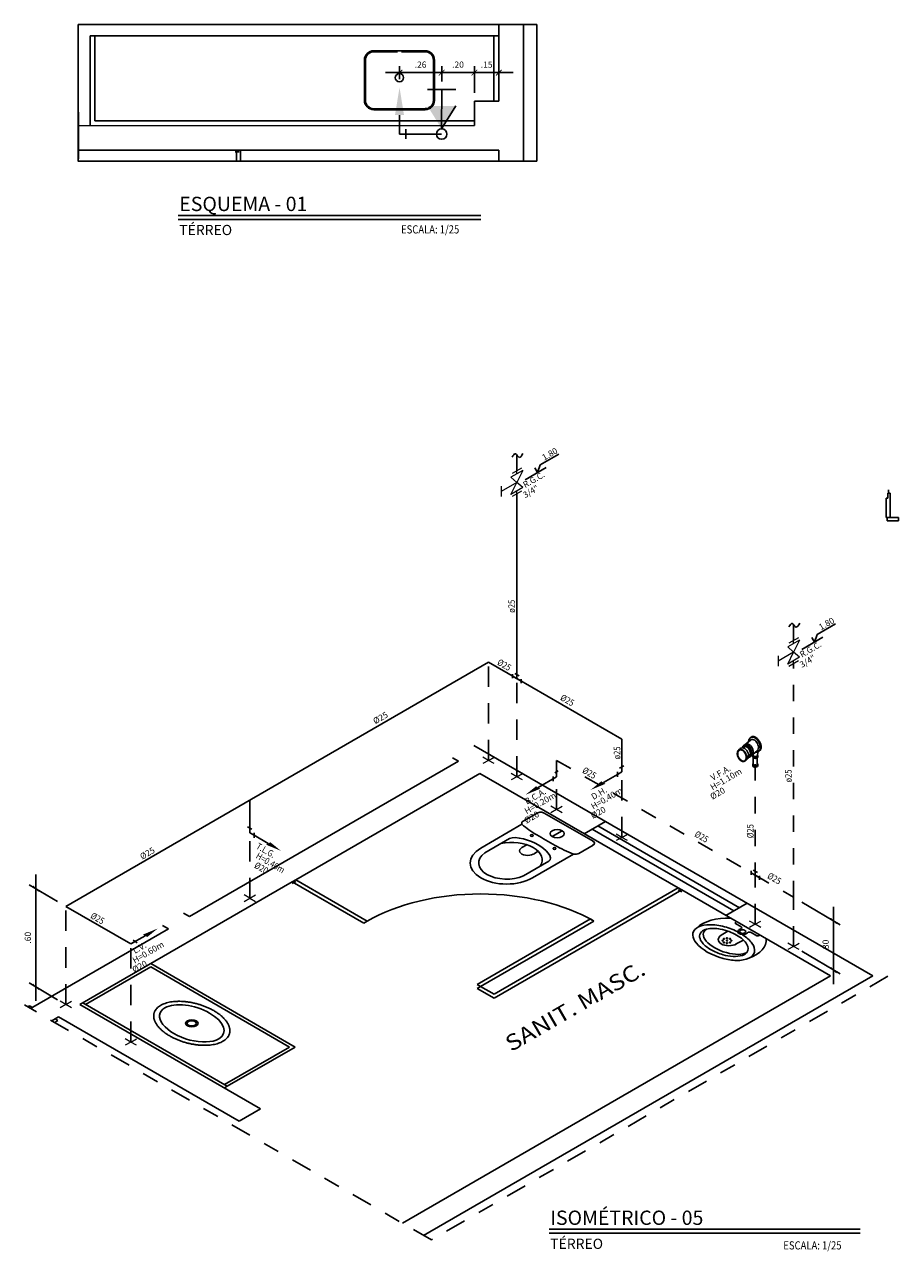
# Model space of a CAD drawing. Extents: x 2588.8 to 2675.2, y 1466.3 to 1511.8.
# Drawn here: x 2651.8 to 2657.2, y 1473.3 to 1480.8 of the extents above; entities that cross this region are included whole.
import ezdxf

# ---------------------------------------------------------------- set-up
doc = ezdxf.new("R2010")
doc.units = 0
for name, pattern in [('CENTER2', [28.575, 19.05, -3.175, 3.175, -3.175]), ('CONTINU', [0]), ('DASHDOT', [25.4, 12.7, -6.35, 0, -6.35]), ('DASHED2', [0.375, 0.25, -0.125]), ('TRACE1', [0.325, 0.25, -0.075])]:
    doc.linetypes.add(name, pattern=pattern)
doc.layers.get('Defpoints').update_dxf_attribs({"color": 8})
for name, color, linetype in [('-AF', 3, 'Continuous'), ('AGUA-FRIA', 2, 'Continuous'), ('BASE', 8, 'Continuous'), ('H-AF-CX', 2, 'Continuous'), ('H-COTA-NIVEL', 7, 'Continuous'), ('H-INFO-METAL', 7, 'Continuous'), ('HI-CTA', 1, 'Continuous'), ('HI-EIXOS', 8, 'CENTER2'), ('HI-TEXT', 2, 'Continuous'), ('HI-TXT', 2, 'Continuous'), ('SIMBOLOS', 5, 'Continuous'), ('Texto', 9, 'Continuous'), ('TUB-CAESB', 170, 'Continuous'), ('TUBULAÇÃO-AF', 2, 'Continuous')]:
    doc.layers.add(name, color=color, linetype=linetype)
doc.styles.add('Arial_3', font='arial.ttf', dxfattribs={"height": 0.073765})
doc.styles.add('ROMANS', font='romans.shx')
doc.styles.add('S8H_TXT30', font='arial.ttf', dxfattribs={"oblique": 30})
doc.dimstyles.new('ISO+30', dxfattribs={"dimtxt": 0.038, "dimasz": 0.035, "dimexe": 0.04, "dimexo": 0.05, "dimgap": 0.025, "dimtad": 1, "dimzin": 4, "dimdsep": 46, "dimtxsty": 'ROMANS', "dimblk1": 'ARCHTICK', "dimblk2": 'ARCHTICK', "dimsah": 1, "dimcen": 0, "dimdle": 0.0866, "dimclrd": 1, "dimclre": 1, "dimclrt": 2, "dimadec": 0, "dimazin": 0, "dimtfac": 1, "dimtix": 1, "dimtmove": 2, "dimatfit": 3, "dimldrblk": 'ARCHTICK', "dimfxl": 1, "dimtzin": 4, "dimarcsym": 0})

# ---------------------------------------------------------------- blocks, each defined once
blk = doc.blocks.new('_ArchTick')
at = {"color": 0, "linetype": 'ByBlock', "const_width": 0.15}
blk.add_lwpolyline([(-0.5, -0.5), (0.5, 0.5)], dxfattribs=at)
blk = doc.blocks.new('*D18')
at = {"color": 1, "lineweight": -2, "transparency": 16777216}
for p, q in [((2654.1185, 1480.4865), (2654.1185, 1480.5673)), ((2654.3762, 1480.4736), (2654.3762, 1480.5673)), ((2654.0319, 1480.5273), (2654.4628, 1480.5273))]:
    blk.add_line(p, q, dxfattribs=at)
at = {"layer": 'Defpoints', "color": 0, "transparency": 16777216}
for p in [(2654.3762, 1480.5273), (2654.1185, 1480.4365), (2654.3762, 1480.4236)]:
    blk.add_point(p, dxfattribs=at)
at = {"color": 1, "lineweight": -2, "transparency": 16777216, "xscale": 0.035, "yscale": 0.035, "zscale": 0.035, "rotation": 180}
blk.add_blockref('_ArchTick', (2654.1185, 1480.5273), dxfattribs=at)
at = {"color": 1, "lineweight": -2, "transparency": 16777216, "xscale": 0.035, "yscale": 0.035, "zscale": 0.035}
blk.add_blockref('_ArchTick', (2654.3762, 1480.5273), dxfattribs=at)
at = {"color": 2, "transparency": 16777216, "insert": (2654.2473, 1480.5713), "char_height": 0.038, "attachment_point": 5, "style": 'ROMANS'}
blk.add_mtext('.26', dxfattribs=at)
blk = doc.blocks.new('*D19')
at = {"color": 1, "lineweight": -2, "transparency": 16777216}
for p, q in [((2654.3762, 1480.4736), (2654.3762, 1480.5673)), ((2654.5761, 1480.4032), (2654.5761, 1480.5673)), ((2654.2896, 1480.5273), (2654.6627, 1480.5273))]:
    blk.add_line(p, q, dxfattribs=at)
at = {"layer": 'Defpoints', "color": 0, "transparency": 16777216}
for p in [(2654.5761, 1480.5273), (2654.3762, 1480.4236), (2654.5761, 1480.3532)]:
    blk.add_point(p, dxfattribs=at)
at = {"color": 1, "lineweight": -2, "transparency": 16777216, "xscale": 0.035, "yscale": 0.035, "zscale": 0.035, "rotation": 180}
blk.add_blockref('_ArchTick', (2654.3762, 1480.5273), dxfattribs=at)
at = {"color": 1, "lineweight": -2, "transparency": 16777216, "xscale": 0.035, "yscale": 0.035, "zscale": 0.035}
blk.add_blockref('_ArchTick', (2654.5761, 1480.5273), dxfattribs=at)
at = {"color": 2, "transparency": 16777216, "insert": (2654.4761, 1480.5713), "char_height": 0.038, "attachment_point": 5, "style": 'ROMANS'}
blk.add_mtext('.20', dxfattribs=at)
blk = doc.blocks.new('*D20')
at = {"color": 1, "lineweight": -2, "transparency": 16777216}
for p, q in [((2654.5761, 1480.4032), (2654.5761, 1480.5673)), ((2654.7261, 1480.4033), (2654.7261, 1480.5673)), ((2654.4895, 1480.5273), (2654.8127, 1480.5273))]:
    blk.add_line(p, q, dxfattribs=at)
at = {"layer": 'Defpoints', "color": 0, "transparency": 16777216}
for p in [(2654.7261, 1480.5273), (2654.5761, 1480.3532), (2654.7261, 1480.3533)]:
    blk.add_point(p, dxfattribs=at)
at = {"color": 1, "lineweight": -2, "transparency": 16777216, "xscale": 0.035, "yscale": 0.035, "zscale": 0.035, "rotation": 180}
blk.add_blockref('_ArchTick', (2654.5761, 1480.5273), dxfattribs=at)
at = {"color": 1, "lineweight": -2, "transparency": 16777216, "xscale": 0.035, "yscale": 0.035, "zscale": 0.035}
blk.add_blockref('_ArchTick', (2654.7261, 1480.5273), dxfattribs=at)
at = {"color": 2, "transparency": 16777216, "insert": (2654.6511, 1480.5713), "char_height": 0.038, "attachment_point": 5, "style": 'ROMANS'}
blk.add_mtext('.15', dxfattribs=at)
blk = doc.blocks.new('A$C386E653F')
at = {"layer": 'HI-EIXOS', "color": 8, "lineweight": 0}
for points in [[(0.0346, 0.0195), (0, 0.0396)], [(0.0346, 0.0195), (0, 0)], [(0.0692, 0), (0.0346, 0.0195), (0.0692, 0.0396)]]:
    blk.add_lwpolyline(points, dxfattribs=at)
blk = doc.blocks.new('I-CJRGBAPS3')
at = {"lineweight": 0}
for p, q in [((0.029, 0.0878), (-0.029, 0.0543)), ((0, 0), (-0.0953, -0.055)), ((0.0364, 0.0735), (-0.0364, 0.0315)), ((-0.0364, 0.0315), (0, 0)), ((-0.0364, -0.0735), (0, 0)), ((0.0364, 0.0735), (0, 0)), ((0, 0.0525), (0, 0.071)), ((0.0364, -0.0315), (0, 0)), ((-0.0953, -0.0235), (-0.0953, -0.0865)), ((0.0364, -0.0315), (-0.0364, -0.0735)), ((0.029, -0.0538), (-0.029, -0.0873)), ((0, -0.0705), (0, -0.0525))]:
    blk.add_line(p, q, dxfattribs=at)
blk = doc.blocks.new('s8h_txt30_nivel')
for p, q in [((2.48, 2.43, 0.35), (5.5, 4.18, 0.35)), ((2.05, 1.18), (2.48, 2.43, 0.35)), ((0, 0), (3.43, 1.98)), ((2.05, 1.18), (1.61, 1.93, 1.06))]:
    blk.add_line(p, q)
at = {"style": 'S8H_TXT30', "oblique": 30}
blk.add_attdef('TEXTO_30', (3.13, 3.09, 540.09), '', height=1, rotation=30, dxfattribs=at)
blk = doc.blocks.new('s8h_I3')
at = {"style": 'S8H_TXT30', "oblique": 30}
for tag, p in [('NOME_30', (0.02, -1.37, 16.2)), ('TEXTO_30', (0.02, -3.03, 16.2))]:
    blk.add_attdef(tag, p, '', height=1, rotation=30, dxfattribs=at)
blk = doc.blocks.new('A$C2CB23D3C')
at = {"layer": '-AF'}
for p, q in [((0.0309, 0.0397), (0.0197, 0.0493)), ((0.0741, -0.0109), (0.03, 0.0267)), ((0.0579, -0.0056), (0.0481, 0.0027)), ((0.0592, 0.0019), (0.0698, -0.0072)), ((-0.0204, -0.043), (-0.0339, -0.0315)), ((-0.0121, -0.0691), (-0.0172, -0.0451)), ((-0.015, -0.0746), (-0.015, -0.0671)), ((0.0345, -0.0773), (-0.0108, -0.0387)), ((0.0221, -0.0537), (0.0123, -0.0453)), ((0.0125, -0.0668), (0.0136, -0.0595)), ((0.0238, -0.042), (0.014, -0.0337)), ((0.015, -0.0671), (0.015, -0.0761)), ((0.0274, -0.032), (0.0177, -0.0237)), ((0.0325, -0.0232), (0.0227, -0.0149)), ((0.0389, -0.0156), (0.0291, -0.0072)), ((0.0409, -0.0735), (0.0339, -0.0676)), ((0.0469, -0.0093), (0.0372, -0.001)), ((0.0739, -0.021), (0.0662, -0.0145)), ((0.1031, -0.0355), (0.09, -0.0244)), ((-0.015, -0.129), (-0.015, -0.1215)), ((-0.0125, -0.0805), (-0.0125, -0.1215)), ((0.0125, -0.0809), (0.0125, -0.1212)), ((0.015, -0.1215), (0.015, -0.1305)), ((0.0606, -0.0996), (0.0483, -0.0891))]:
    blk.add_line(p, q, dxfattribs=at)
for centre in [(0, -0.0671), (0, -0.1215)]:
    blk.add_ellipse(centre, major_axis=(0.0125, 0), ratio=0.615073, start_param=3.141593, end_param=6.327072, dxfattribs=at)
for points, knots in [([(0.0197, 0.0493), (0.0118, 0.0499), (0.0036, 0.0472), (-0.0255, 0.0279), (-0.0409, -0.007), (-0.0339, -0.0315)], [6.50157, 6.50157, 6.50157, 6.50157, 7.054078, 7.054078, 8.793779, 8.793779, 8.793779, 8.793779]), ([(0.0408, 0.0175), (0.0406, 0.0213), (0.0399, 0.0249), (0.0364, 0.0347), (0.0325, 0.0396), (0.0267, 0.0423), (0.0177, 0.0465), (0.0067, 0.0439), (-0.0212, 0.0233), (-0.0344, -0.0078), (-0.0261, -0.0428), (-0.0134, -0.05), (0, -0.0479)], [5.465817, 5.465817, 5.465817, 5.465817, 5.737854, 5.737854, 6.283185, 6.283185, 6.283185, 7.114763, 7.114763, 8.750188, 8.750188, 9.877115, 9.877115, 9.877115, 9.877115]), ([(0.0317, 0.0253), (0.0302, 0.0267), (0.0286, 0.0279), (0.0266, 0.0288), (0.0193, 0.0322), (0.0106, 0.0303), (-0.0145, 0.0137), (-0.0263, -0.0174), (-0.0137, -0.0361), (-0.0123, -0.0375), (-0.0108, -0.0387)], [6.081264, 6.081264, 6.081264, 6.081264, 6.283185, 6.283185, 6.283185, 7.054078, 7.054078, 9.049777, 9.049777, 9.246584, 9.246584, 9.246584, 9.246584]), ([(0.0644, -0.0026), (0.0629, -0.0008), (0.0612, 0.0007), (0.0592, 0.0019), (0.051, 0.0044), (0.0423, 0.0025), (0.0172, -0.0141), (0.0054, -0.0452), (0.0189, -0.0652), (0.0216, -0.0675), (0.0247, -0.069)], [6.054183, 6.054183, 6.054183, 6.054183, 6.283185, 6.283185, 6.283185, 7.054078, 7.054078, 9.049777, 9.049777, 9.400511, 9.400511, 9.400511, 9.400511]), ([(-0.0135, -0.0625), (-0.0143, -0.0636), (-0.0148, -0.0647), (-0.0162, -0.0741), (-0.0031, -0.0791), (0.0109, -0.0751), (0.015, -0.0716), (0.015, -0.0671), (0.015, -0.0653), (0.0144, -0.0636), (0.0132, -0.0622)], [2.716326, 2.716326, 2.716326, 2.716326, 3.04465, 3.04465, 5.15176, 5.15176, 6.283185, 6.283185, 6.283185, 6.742437, 6.742437, 6.742437, 6.742437]), ([(-0.015, -0.0746), (-0.0155, -0.0824), (-0.0028, -0.0871), (0.011, -0.0831), (0.0151, -0.0796), (0.0151, -0.0751), (0.0151, -0.0748), (0.0151, -0.0745), (0.015, -0.0742)], [3.099966, 3.099966, 3.099966, 3.099966, 5.15176, 5.15176, 6.283185, 6.283185, 6.283185, 6.365521, 6.365521, 6.365521, 6.365521]), ([(-0.015, -0.0671), (-0.015, -0.0746), (-0.0027, -0.079), (0.0109, -0.0751), (0.015, -0.0716), (0.015, -0.0671), (0.015, -0.0671), (0.015, -0.0671), (0.015, -0.0671)], [3.144278, 3.144278, 3.144278, 3.144278, 5.15176, 5.15176, 6.283185, 6.283185, 6.283185, 6.283185, 6.283185, 6.283185, 6.283185]), ([(0.0791, -0.0206), (0.0774, -0.0146), (0.0741, -0.0095), (0.0689, -0.0064), (0.0607, -0.0039), (0.0521, -0.0058), (0.027, -0.0225), (0.0151, -0.0535), (0.0302, -0.0759), (0.036, -0.0789), (0.0422, -0.0794)], [5.698368, 5.698368, 5.698368, 5.698368, 6.283185, 6.283185, 6.283185, 7.054078, 7.054078, 9.049777, 9.049777, 9.673242, 9.673242, 9.673242, 9.673242]), ([(0.0678, -0.0158), (0.0669, -0.0148), (0.0659, -0.0141), (0.0649, -0.0142), (0.0596, -0.0117), (0.0522, -0.0137), (0.0347, -0.0293), (0.0269, -0.0497), (0.0317, -0.0652), (0.0338, -0.068), (0.0364, -0.0697)], [6.090017, 6.090017, 6.090017, 6.090017, 6.283185, 6.283185, 6.283185, 7.221894, 7.221894, 8.807029, 8.807029, 9.314909, 9.314909, 9.314909, 9.314909]), ([(0.0916, -0.0258), (0.0902, -0.0244), (0.0885, -0.0233), (0.0866, -0.0223), (0.0792, -0.0189), (0.0706, -0.0208), (0.0455, -0.0374), (0.0336, -0.0685), (0.0463, -0.0872), (0.0477, -0.0886), (0.0492, -0.0898)], [6.081264, 6.081264, 6.081264, 6.081264, 6.283185, 6.283185, 6.283185, 7.054078, 7.054078, 9.049777, 9.049777, 9.246584, 9.246584, 9.246584, 9.246584]), ([(0.098, -0.0321), (0.0907, -0.0286), (0.082, -0.0305), (0.0569, -0.0471), (0.0451, -0.0782), (0.0631, -0.1048), (0.0766, -0.1069), (0.0972, -0.0939), (0.1054, -0.0815), (0.1124, -0.0538), (0.1101, -0.0378), (0.098, -0.0321)], [0, 0, 0, 0, 0.770893, 0.770893, 2.766592, 2.766592, 3.891639, 3.891639, 5.016685, 5.016685, 6.283185, 6.283185, 6.283185, 6.283185]), ([(0.0969, -0.0343), (0.0907, -0.0314), (0.0832, -0.0329), (0.0633, -0.0457), (0.0534, -0.0662), (0.0556, -0.0947), (0.0658, -0.1044), (0.0881, -0.0996), (0.0984, -0.0883), (0.1105, -0.0593), (0.1092, -0.0401), (0.0969, -0.0343)], [0, 0, 0, 0, 0.757818, 0.757818, 2.341913, 2.341913, 3.565846, 3.565846, 4.789779, 4.789779, 6.283185, 6.283185, 6.283185, 6.283185]), ([(-0.0125, -0.1169), (-0.0143, -0.1179), (-0.0148, -0.1191), (-0.0162, -0.1285), (-0.0031, -0.1335), (0.0109, -0.1295), (0.015, -0.1259), (0.015, -0.1215), (0.015, -0.1197), (0.0144, -0.118), (0.0125, -0.1166)], [2.716326, 2.716326, 2.716326, 2.716326, 3.04465, 3.04465, 5.15176, 5.15176, 6.283185, 6.283185, 6.283185, 6.742437, 6.742437, 6.742437, 6.742437]), ([(-0.015, -0.129), (-0.0155, -0.1368), (-0.0028, -0.1415), (0.011, -0.1375), (0.0151, -0.134), (0.0151, -0.1295), (0.0151, -0.1292), (0.0151, -0.1289), (0.015, -0.1286)], [3.099966, 3.099966, 3.099966, 3.099966, 5.15176, 5.15176, 6.283185, 6.283185, 6.283185, 6.365521, 6.365521, 6.365521, 6.365521]), ([(-0.015, -0.1215), (-0.015, -0.129), (-0.0027, -0.1334), (0.0109, -0.1295), (0.015, -0.1259), (0.015, -0.1215), (0.015, -0.1215), (0.015, -0.1215), (0.015, -0.1215)], [3.144278, 3.144278, 3.144278, 3.144278, 5.15176, 5.15176, 6.283185, 6.283185, 6.283185, 6.283185, 6.283185, 6.283185, 6.283185])]:
    blk.add_open_spline(points, degree=3, knots=knots, dxfattribs=at)
blk = doc.blocks.new('H-U-AF-TB_CIMR1141')
at = {"layer": 'SIMBOLOS'}
for p, q in [((-0.0361, 0.0137), (-0.0239, -0.0137)), ((-0.03, 0), (0, 0)), ((0.0122, -0.0274), (0, 0)), ((0.0272, -0.0274), (-0.0028, -0.0274))]:
    blk.add_line(p, q, dxfattribs=at)
blk = doc.blocks.new('H-U-AF-TB_CIMR1200')
at = {"layer": 'SIMBOLOS'}
for p, q in [((-0.0375, 0.013), (-0.0225, -0.013)), ((-0.03, 0), (0, 0)), ((0.015, -0.026), (0, 0)), ((0.03, -0.026), (0, -0.026))]:
    blk.add_line(p, q, dxfattribs=at)
blk = doc.blocks.new('H-U-AF-TB_TI1141')
at = {"layer": 'SIMBOLOS'}
for p, q in [((-0.0361, 0.0137), (-0.0239, -0.0137)), ((-0.03, 0), (0.03, 0)), ((0, 0), (0.0122, -0.0274)), ((0.0239, 0.0137), (0.0361, -0.0137)), ((0.0272, -0.0274), (-0.0028, -0.0274))]:
    blk.add_line(p, q, dxfattribs=at)
blk = doc.blocks.new('*D84')
at = {"layer": 'Defpoints', "color": 0, "transparency": 16777216}
for p in [(2652.0776, 1475.4295), (2651.8942, 1474.9378), (2652.0776, 1474.8295)]:
    blk.add_point(p, dxfattribs=at)
at = {"layer": 'HI-CTA', "color": 1, "lineweight": -2, "transparency": 16777216}
for p, q in [((2651.8942, 1475.6244), (2651.8942, 1474.8512)), ((2652.0276, 1475.459), (2651.8542, 1475.5614)), ((2652.0276, 1474.859), (2651.8542, 1474.9614))]:
    blk.add_line(p, q, dxfattribs=at)
at = {"layer": 'HI-CTA', "color": 1, "lineweight": -2, "transparency": 16777216, "xscale": 0.035, "yscale": 0.035, "zscale": 0.035}
for p, rotation in [((2651.8942, 1475.5378), 90), ((2651.8942, 1474.9378), 270)]:
    blk.add_blockref('_ArchTick', p, dxfattribs=dict(at, rotation=rotation))
at = {"layer": 'HI-CTA', "color": 2, "transparency": 16777216, "insert": (2651.8502, 1475.2378), "char_height": 0.038, "attachment_point": 5, "rotation": 90, "style": 'ROMANS'}
blk.add_mtext('.60', dxfattribs=at)
blk = doc.blocks.new('*D85')
at = {"layer": 'Defpoints', "color": 0, "transparency": 16777216}
for p in [(2656.5285, 1475.4848, 0.0031), (2656.5285, 1475.1843), (2656.7733, 1475.0397)]:
    blk.add_point(p, dxfattribs=at)
at = {"layer": 'HI-CTA', "color": 1, "lineweight": -2, "transparency": 16777216}
for p, q in [((2656.5785, 1475.4553), (2656.8133, 1475.3166)), ((2656.7733, 1475.4268), (2656.7733, 1474.9531)), ((2656.5785, 1475.1548), (2656.8133, 1475.0161))]:
    blk.add_line(p, q, dxfattribs=at)
at = {"layer": 'HI-CTA', "color": 1, "lineweight": -2, "transparency": 16777216, "xscale": 0.035, "yscale": 0.035, "zscale": 0.035}
for p, rotation in [((2656.7733, 1475.3402), 90), ((2656.7733, 1475.0397), 270)]:
    blk.add_blockref('_ArchTick', p, dxfattribs=dict(at, rotation=rotation))
at = {"layer": 'HI-CTA', "color": 2, "transparency": 16777216, "insert": (2656.7293, 1475.19), "char_height": 0.038, "attachment_point": 5, "rotation": 90, "style": 'ROMANS'}
blk.add_mtext('.30', dxfattribs=at)

msp = doc.modelspace()

# ---------------------------------------------------------------- linework, layer by layer
at = {"linetype": 'DASHDOT', "ltscale": 0.01}
for p, q in [((2657.1049, 1475.0019), (2654.3131, 1473.3901)), ((2654.3131, 1473.3901), (2651.8252, 1474.8265))]:
    msp.add_line(p, q, dxfattribs=at)
msp.add_lwpolyline([(2652.1528, 1480.8213), (2654.9575, 1480.8213), (2654.9575, 1479.9869), (2652.1528, 1479.9869)], close=True)
at = {"layer": 'AGUA-FRIA', "linetype": 'CONTINU', "ltscale": 0.03}
for p, q in [((2652.1561, 1480.285), (2652.1561, 1479.9997)), ((2654.1181, 1480.1516), (2654.3761, 1480.1516)), ((2652.1528, 1479.9997), (2652.1561, 1479.9997))]:
    msp.add_line(p, q, dxfattribs=at)
at = {"layer": 'AGUA-FRIA'}
msp.add_circle((2654.3761, 1480.1516), 0.032, dxfattribs=at)
at = {"layer": 'BASE', "color": 8}
for p, q in [((2654.7259, 1480.8213), (2654.7261, 1480.3533)), ((2654.8762, 1479.9869), (2654.8759, 1480.8213)), ((2652.2259, 1480.7522), (2652.2559, 1480.7523)), ((2652.2261, 1480.2022), (2652.2259, 1480.7522)), ((2654.6959, 1480.7533), (2652.2559, 1480.7523)), ((2652.2561, 1480.2323), (2652.2559, 1480.7523)), ((2654.6959, 1480.7533), (2654.7259, 1480.7533)), ((2654.6961, 1480.3533), (2654.6959, 1480.7533)), ((2654.2751, 1480.6609), (2653.9609, 1480.6608)), ((2654.1053, 1480.6545), (2653.9609, 1480.6545)), ((2654.2751, 1480.6546), (2654.1307, 1480.6545)), ((2653.9038, 1480.6036), (2653.9039, 1480.3576)), ((2653.9102, 1480.6036), (2653.9103, 1480.3576)), ((2654.3261, 1480.3578), (2654.326, 1480.6038)), ((2654.3324, 1480.3578), (2654.3323, 1480.6038)), ((2654.7261, 1480.3533), (2654.5761, 1480.3532)), ((2654.5761, 1480.3532), (2654.5761, 1480.2032)), ((2653.9611, 1480.3069), (2654.2753, 1480.307)), ((2653.9611, 1480.3005), (2654.2753, 1480.3006)), ((2654.5761, 1480.2032), (2652.1528, 1480.2022)), ((2652.2561, 1480.2323), (2654.5761, 1480.2332)), ((2652.1528, 1480.0522), (2653.1212, 1480.0526)), ((2653.1134, 1480.0423), (2653.1384, 1480.0423)), ((2653.1212, 1480.0526), (2653.1462, 1480.0526)), ((2653.1212, 1480.0526), (2653.1212, 1479.9869)), ((2653.1462, 1480.0526), (2654.7262, 1480.0533)), ((2653.1462, 1479.9869), (2653.1462, 1480.0526)), ((2654.7262, 1480.0533), (2654.7262, 1479.9869)), ((2657.1046, 1477.9264), (2657.1045, 1477.9564)), ((2657.1045, 1477.9564), (2657.1195, 1477.9564)), ((2657.1095, 1477.9564), (2657.1095, 1477.9764)), ((2657.1195, 1477.9564), (2657.1196, 1477.8064)), ((2657.1195, 1477.9564), (2657.1196, 1477.8064)), ((2657.0946, 1477.9264), (2657.1046, 1477.9264)), ((2657.0946, 1477.8064), (2657.0946, 1477.9264)), ((2657.1196, 1477.8064), (2657.0946, 1477.8064)), ((2657.0996, 1477.7864), (2657.0996, 1477.8064)), ((2657.0996, 1477.8064), (2657.1696, 1477.8064)), ((2657.1696, 1477.7864), (2657.0996, 1477.7864)), ((2657.1696, 1477.8064), (2657.1696, 1477.7864)), ((2657.0135, 1475.0054), (2654.5733, 1476.4131)), ((2654.4793, 1476.3173), (2652.8345, 1475.3669)), ((2654.4433, 1476.3381), (2654.4793, 1476.3173)), ((2653.4839, 1475.5921), (2654.6093, 1476.2423)), ((2654.6093, 1476.2423), (2655.8223, 1475.5426)), ((2654.9602, 1475.9999), (2654.8743, 1475.9503)), ((2655.3016, 1475.828), (2655.0035, 1475.9999)), ((2654.8673, 1475.9316), (2654.6151, 1475.7858)), ((2655.3781, 1475.9488), (2655.2483, 1475.8737)), ((2655.3305, 1475.9212), (2656.1969, 1475.4215)), ((2654.6397, 1475.7562), (2654.7915, 1475.8439)), ((2655.1132, 1475.8921), (2655.0519, 1475.8567)), ((2655.2959, 1475.9012), (2656.1623, 1475.4014)), ((2654.8673, 1475.7892), (2654.8971, 1475.8064)), ((2654.9665, 1475.7664), (2654.9367, 1475.7492)), ((2655.2157, 1475.7533), (2655.3016, 1475.803)), ((2655.0312, 1475.7056), (2654.8769, 1475.6165)), ((2654.9311, 1475.6036), (2655.1833, 1475.7493)), ((2652.1637, 1474.8292), (2653.4623, 1475.5795)), ((2653.4621, 1475.569), (2653.4838, 1475.5815)), ((2653.4623, 1475.5795), (2653.4839, 1475.5921)), ((2653.4623, 1475.5795), (2653.8998, 1475.3272)), ((2653.9214, 1475.3397), (2653.4839, 1475.5921)), ((2655.8223, 1475.5426), (2654.6969, 1474.8923)), ((2655.8223, 1475.5426), (2655.8439, 1475.5301)), ((2654.6969, 1474.8673), (2655.8439, 1475.5301)), ((2655.8221, 1475.5315), (2655.8438, 1475.519)), ((2655.8439, 1475.5301), (2656.7537, 1475.0053)), ((2652.8345, 1475.3669), (2652.7978, 1475.3881)), ((2656.2445, 1475.449), (2656.1147, 1475.3739)), ((2652.6679, 1475.3131), (2652.7047, 1475.2919)), ((2653.8998, 1475.3272), (2653.9214, 1475.3397)), ((2654.5929, 1474.9523), (2655.2855, 1475.3525)), ((2655.3071, 1475.34), (2654.6146, 1474.9398)), ((2655.2855, 1475.3525), (2655.3071, 1475.34)), ((2656.1713, 1475.3298), (2656.1783, 1475.3373)), ((2656.2068, 1475.3054), (2656.1727, 1475.325)), ((2652.7047, 1475.2919), (2651.8622, 1474.8051)), ((2656.1257, 1475.2783), (2656.0863, 1475.253)), ((2656.2689, 1475.2696), (2656.3029, 1475.2499)), ((2656.3113, 1475.2491), (2656.3242, 1475.2531)), ((2656.222, 1475.2228), (2656.1781, 1475.2)), ((2652.1984, 1474.8292), (2652.5966, 1475.0593)), ((2653.4803, 1474.5696), (2652.5966, 1475.0793)), ((2652.5966, 1475.0593), (2653.4457, 1474.5695)), ((2656.7537, 1475.0053), (2654.1356, 1473.4926)), ((2654.2655, 1473.4176), (2657.0135, 1475.0054)), ((2654.6146, 1474.9398), (2654.5929, 1474.9523)), ((2654.6146, 1474.9398), (2654.5929, 1474.9273)), ((2654.6969, 1474.8923), (2654.6146, 1474.9398)), ((2654.5929, 1474.9273), (2654.6969, 1474.8673)), ((2651.8563, 1474.8217), (2651.8449, 1474.8151)), ((2651.8736, 1474.8117), (2651.8563, 1474.8217)), ((2651.8622, 1474.8051), (2651.8736, 1474.8117)), ((2653.2684, 1474.192), (2652.1637, 1474.8292)), ((2653.0648, 1474.3295), (2652.181, 1474.8392)), ((2652.181, 1474.8392), (2653.0648, 1474.3295)), ((2651.9922, 1474.7301), (2652.0339, 1474.7542)), ((2652.0122, 1474.7417), (2651.9922, 1474.7301)), ((2652.0095, 1474.7201), (2652.0296, 1474.7317)), ((2652.0296, 1474.7317), (2652.0122, 1474.7417)), ((2652.0339, 1474.7542), (2653.1385, 1474.117)), ((2653.4457, 1474.5695), (2653.0474, 1474.3394)), ((2653.0648, 1474.3295), (2653.4803, 1474.5696)), ((2653.0475, 1474.3194), (2653.0648, 1474.3295)), ((2653.1385, 1474.117), (2653.2684, 1474.192))]:
    msp.add_line(p, q, dxfattribs=at)
for centre, radius, start, end in [((2653.961, 1480.6037), 0.0571, 90.02387, 180.02387), ((2653.961, 1480.6037), 0.0508, 90.02387, 180.02387), ((2654.2752, 1480.6038), 0.0571, 0.02387, 90.02387), ((2654.2752, 1480.6038), 0.0508, 0.02387, 90.02387), ((2654.1181, 1480.4965), 0.0254, 0.02387, 180.02387), ((2654.1181, 1480.4965), 0.0254, 180.02387, 0.02387), ((2653.9611, 1480.3577), 0.0571, 180.02387, 270.02387), ((2653.9611, 1480.3577), 0.0508, 180.02387, 270.02387), ((2654.2753, 1480.3578), 0.0508, 270.02387, 0.02387), ((2654.2753, 1480.3578), 0.0571, 270.02387, 0.02387)]:
    msp.add_arc(centre, radius, start, end, dxfattribs=at)
for centre, major_axis, ratio, start_param, end_param in [((2654.9819, 1475.9874), (-0.0306, 0), 0.577332, 3.927407, 5.498204), ((2654.896, 1475.9378), (0.0306, 0), 0.577332, 2.356611, 3.500856), ((2655.5793, 1476.2112), (0.862, 0), 0.577332, 3.739218, 3.908039), ((2654.9274, 1475.863), (-0.00965, 0), 0.577332, 3.141593, 9.424778), ((2657.8876, 1477.4943), (-4.0664, 0), 0.577332, 0.766446, 0.805183), ((2655.0825, 1475.8744), (-0.0434, 0), 0.577332, 3.141593, 9.424778), ((2654.7731, 1475.6947), (0.2233, 0), 0.577332, 2.356611, 3.927407), ((2654.8051, 1475.7134), (0.1852, 0), 0.577332, -0.368629, 1.940259), ((2654.902, 1475.7692), (-0.049, 0), 0.577332, -0.784982, 2.356611), ((2655.066, 1475.783), (-0.00965, 0), 0.577332, 3.141593, 9.424778), ((2655.6671, 1476.1606), (0.862, 0), 0.577332, 3.946776, 4.115597), ((2655.2799, 1475.8155), (-0.0306, 0), 0.577332, 2.356611, 3.927407), ((2654.7731, 1475.6947), (0.1707, 0), 0.577332, 2.468295, 3.927407), ((2655.194, 1475.7658), (-0.0306, 0), 0.577332, 1.212366, 2.356611), ((2654.7731, 1475.6947), (0.1707, 0), 0.577332, 3.927407, 5.365962), ((2654.6146, 1474.9398), (-0.9798, 0), 0.577332, 3.927407, 5.498204), ((2654.7731, 1475.6947), (0.2233, 0), 0.577332, 3.927407, 5.498204), ((2656.1253, 1475.229), (-0.2245, 0), 0.577332, 4.637955, 5.730628), ((2656.0087, 1475.2607), (0.0976, 0), 0.577332, 1.679001, 2.440809), ((2656.018, 1475.2117), (0.1829, 0), 0.577332, 1.149265, 1.679001), ((2656.178, 1475.328), (-0.00738, 0), 0.577332, -0.435916, 0.785815), ((2656.0217, 1475.2582), (0.1103, 0), 0.577332, 2.486815, 3.203792), ((2656.1241, 1475.2592), (-0.2127, 0), 0.577332, 0.040245, 0.449281), ((2656.0511, 1475.2474), (0.0979, 0), 0.577332, 2.647573, 3.252473), ((2656.1294, 1475.2512), (-0.1765, 0), 0.577332, 0.098686, 0.456867), ((2656.0288, 1475.2514), (0.0751, 0), 0.577332, 2.017703, 2.587883), ((2656.1198, 1475.2193), (-0.1421, 0.0504), 0.464907, -0.377228, 2.764371), ((2656.038, 1475.2257), (-0.1197, 0), 0.577332, 4.35744, 5.068171), ((2656.1322, 1475.2265), (-0.0649, 0), 0.577332, -0.784982, 0.785815), ((2655.9968, 1475.151), (0.2554, 0), 0.577332, 0.77227, 1.240657), ((2655.9679, 1475.1353), (-0.3243, 0), 0.577332, 3.986154, 4.317083), ((2656.0017, 1475.1482), (-0.2554, 0), 0.577332, 3.472565, 3.940952), ((2656.1846, 1475.2788), (-0.00634, 0), 0.577332, 1.358329, 1.923723), ((2656.2174, 1475.2757), (-0.0309, 0), 0.577332, -1.149431, 2.721061), ((2656.2164, 1475.2751), (-0.019, 0), 0.577332, 3.141593, 9.424778), ((2656.1948, 1475.2992), (-0.0161, 0), 0.577332, 2.24211, 3.867376), ((2656.2229, 1475.2567), (0.00634, 0), 0.577332, 2.789499, 3.354893), ((2655.9744, 1475.1315), (0.3243, 0), 0.577332, 0.396139, 0.727068), ((2656.2582, 1475.2626), (-0.0161, 0), 0.577332, 3.987439, 5.612705), ((2656.3082, 1475.2529), (-0.00738, 0), 0.577332, 0.785815, 2.007545), ((2656.2491, 1475.294), (0.3515, 0), 0.577332, 3.590873, 4.263941), ((2656.2174, 1475.2761), (-0.2746, 0), 0.577332, 0.456867, 0.787896), ((2656.2182, 1475.2757), (0.2746, 0), 0.577332, 3.925326, 4.256355), ((2656.1322, 1475.2265), (0.0649, 0), 0.577332, 3.927407, 5.498204), ((2656.0943, 1475.2199), (-0.00398, 0), 0.577332, 3.141593, 9.424778), ((2656.1021, 1475.209), (-0.00398, 0), 0.577332, 3.141593, 9.424778), ((2656.1209, 1475.2199), (-0.00398, 0), 0.577332, 3.141593, 9.424778), ((2656.1209, 1475.2045), (-0.00398, 0), 0.577332, 3.141593, 9.424778), ((2656.1398, 1475.2308), (-0.00398, 0), 0.577332, 3.141593, 9.424778), ((2656.1398, 1475.209), (-0.00398, 0), 0.577332, 3.141593, 9.424778), ((2656.1476, 1475.2199), (-0.00398, 0), 0.577332, 3.141593, 9.424778), ((2656.1311, 1475.172), (-0.1197, 0), 0.577332, 2.786644, 3.497374), ((2656.1364, 1475.2225), (-0.2247, 0), 0.577332, 2.125652, 3.216244), ((2656.1068, 1475.1605), (0.1829, 0), 0.577332, -0.107372, 0.422364), ((2656.189, 1475.2218), (0.2127, 0), 0.577332, 4.263941, 4.672977), ((2656.175, 1475.2248), (-0.1765, 0), 0.577332, 1.114762, 1.472944), ((2656.1685, 1475.1796), (0.0979, 0), 0.577332, 4.602342, 5.207242), ((2656.1873, 1475.1626), (-0.1103, 0), 0.577332, 1.50943, 2.228251), ((2656.1755, 1475.1667), (-0.0751, 0), 0.577332, 2.125339, 2.695528), ((2656.1916, 1475.1552), (0.0976, 0), 0.577332, -0.86918, -0.107372), ((2652.848, 1474.7144), (-0.1951, 0.0598), 0.496942, -0.433232, 2.708361), ((2652.848, 1474.7144), (-0.1951, 0.0598), 0.496942, 2.708361, 5.849953), ((2652.848, 1474.7144), (-0.038, 0), 0.577332, 3.141593, 9.424778), ((2652.848, 1474.7144), (-0.0275, 0), 0.577332, 3.141593, 9.424778)]:
    msp.add_ellipse(centre, major_axis=major_axis, ratio=ratio, start_param=start_param, end_param=end_param, dxfattribs=at)
for centre in [(2656.1209, 1475.2353), (2656.102, 1475.2308)]:
    msp.add_ellipse(centre, major_axis=(0.00398, 0), ratio=0.577332, dxfattribs=at)
for points in [[(2654.7915, 1475.8439), (2654.8269, 1475.8643), (2654.923, 1475.831), (2654.9659, 1475.8063)], [(2654.9659, 1475.8063), (2655.0088, 1475.7815), (2655.0665, 1475.7261), (2655.0312, 1475.7056)]]:
    msp.add_open_spline(points, degree=3, dxfattribs=at)
for points in [[(2652.6574, 1474.8244), (2652.6526, 1474.8216), (2652.6439, 1474.8158), (2652.6333, 1474.806), (2652.6263, 1474.797), (2652.6218, 1474.7893), (2652.6192, 1474.7833), (2652.6171, 1474.7772), (2652.6157, 1474.7709), (2652.6149, 1474.7644), (2652.6148, 1474.7578), (2652.6153, 1474.7511), (2652.6164, 1474.7443), (2652.6182, 1474.7373), (2652.6206, 1474.7304), (2652.6236, 1474.7234), (2652.6273, 1474.7163), (2652.6315, 1474.7092), (2652.6364, 1474.7022), (2652.6418, 1474.6953), (2652.6478, 1474.6883), (2652.6543, 1474.6814), (2652.6613, 1474.6746), (2652.6689, 1474.668), (2652.677, 1474.6614), (2652.6856, 1474.655), (2652.6945, 1474.6488), (2652.7039, 1474.6428), (2652.7137, 1474.6369), (2652.7239, 1474.6312), (2652.7339, 1474.626), (2652.7438, 1474.6213), (2652.7567, 1474.6155), (2652.77, 1474.61), (2652.7835, 1474.6051), (2652.7973, 1474.6005), (2652.8149, 1474.5953), (2652.836, 1474.59), (2652.854, 1474.5865), (2652.8682, 1474.5843), (2652.8822, 1474.5824), (2652.8998, 1474.5807), (2652.9171, 1474.5799), (2652.9304, 1474.5799), (2652.9436, 1474.5802), (2652.9597, 1474.5814), (2652.9779, 1474.5838), (2652.9952, 1474.5874), (2653.0111, 1474.592), (2653.0255, 1474.5977), (2653.0343, 1474.6021), (2653.0385, 1474.6045)], [(2653.0385, 1474.6045), (2653.0432, 1474.6073), (2653.0519, 1474.6131), (2653.0626, 1474.6228), (2653.0696, 1474.6319), (2653.074, 1474.6396), (2653.0767, 1474.6455), (2653.0787, 1474.6516), (2653.0802, 1474.658), (2653.0809, 1474.6645), (2653.0811, 1474.6711), (2653.0806, 1474.6778), (2653.0794, 1474.6846), (2653.0777, 1474.6915), (2653.0753, 1474.6985), (2653.0722, 1474.7055), (2653.0686, 1474.7125), (2653.0643, 1474.7196), (2653.0595, 1474.7266), (2653.0541, 1474.7336), (2653.0481, 1474.7406), (2653.0416, 1474.7475), (2653.0345, 1474.7542), (2653.027, 1474.7609), (2653.0189, 1474.7674), (2653.0103, 1474.7739), (2653.0014, 1474.7801), (2652.992, 1474.7861), (2652.9822, 1474.792), (2652.972, 1474.7977), (2652.962, 1474.8028), (2652.9521, 1474.8076), (2652.9392, 1474.8134), (2652.9258, 1474.8188), (2652.9123, 1474.8237), (2652.8986, 1474.8284), (2652.8809, 1474.8336), (2652.8598, 1474.8388), (2652.8419, 1474.8423), (2652.8277, 1474.8446), (2652.8136, 1474.8465), (2652.796, 1474.8482), (2652.7788, 1474.8489), (2652.7655, 1474.849), (2652.7523, 1474.8486), (2652.7361, 1474.8475), (2652.718, 1474.845), (2652.7007, 1474.8414), (2652.6848, 1474.8368), (2652.6703, 1474.8312), (2652.6615, 1474.8268), (2652.6574, 1474.8244)]]:
    msp.add_open_spline(points, degree=3, knots=[0, 0, 0, 0, 0.033333, 0.066667, 0.1, 0.116667, 0.133333, 0.15, 0.166667, 0.183333, 0.2, 0.216667, 0.233333, 0.25, 0.266667, 0.283333, 0.3, 0.316667, 0.333333, 0.35, 0.366667, 0.383333, 0.4, 0.416667, 0.433333, 0.45, 0.466667, 0.483333, 0.5, 0.516667, 0.533333, 0.547917, 0.5625, 0.591667, 0.60625, 0.620833, 0.65, 0.679167, 0.708333, 0.722917, 0.7375, 0.766667, 0.795833, 0.810417, 0.825, 0.854167, 0.883333, 0.9125, 0.941667, 0.970833, 1, 1, 1, 1], dxfattribs=at)
at = {"layer": 'HI-EIXOS', "linetype": 'TRACE1', "ltscale": 0.5}
for p, q in [((2654.6627, 1476.322), (2654.6627, 1476.922)), ((2654.8359, 1476.222), (2654.8359, 1476.822, 0)), ((2655.0788, 1476.0213), (2655.0793, 1476.2216, -0.0029)), ((2655.4776, 1475.8515), (2655.4776, 1476.2515)), ((2653.2027, 1475.4791), (2653.2027, 1475.8791)), ((2656.2939, 1475.3198), (2656.2939, 1475.6203)), ((2656.5285, 1475.1843), (2656.5285, 1475.4848, 0)), ((2652.0776, 1474.8295), (2652.0776, 1475.4295)), ((2652.4759, 1474.5996), (2652.4759, 1475.1996))]:
    msp.add_line(p, q, dxfattribs=at)
at = {"layer": 'SIMBOLOS', "color": 2}
for p, q in [((2654.463, 1480.4236), (2654.2894, 1480.4236)), ((2654.3761, 1480.1836), (2654.3762, 1480.4236)), ((2654.1181, 1480.1516), (2654.1183, 1480.2679)), ((2654.463, 1480.3241), (2654.3761, 1480.1836))]:
    msp.add_line(p, q, dxfattribs=at)
at = {"layer": 'SIMBOLOS'}
for p, q in [((2654.1571, 1480.1808), (2654.1572, 1480.1222)), ((2652.4758, 1475.1996, -0.0173), (2652.5018, 1475.2146, -0.0173)), ((2652.5148, 1475.2071, -0.0173), (2652.4888, 1475.2221, -0.0173))]:
    msp.add_line(p, q, dxfattribs=at)
at = {"layer": 'SIMBOLOS', "color": 2, "extrusion": (-1.85037e-17, 0.816497, 0.57735)}
for p, q in [((2655.0788, 1476.2213), (2654.9662, 1476.1563, 0.6364)), ((2655.4516, 1476.2365, 0.2828), (2655.365, 1476.1865, 0.3536))]:
    msp.add_line(p, q, dxfattribs=at)
at = {"layer": 'SIMBOLOS', "color": 2, "extrusion": (1.85037e-17, 0.816497, 0.57735)}
msp.add_line((2653.2287, 1475.8641, 0.2828), (2653.3153, 1475.8141, 0.3536), dxfattribs=at)
at = {"layer": 'SIMBOLOS', "color": 2, "extrusion": (1.85037e-17, -0.816497, 0.57735)}
msp.add_line((2652.4759, 1475.1996), (2652.5625, 1475.2496, 0.6364), dxfattribs=at)
at = {"layer": 'SIMBOLOS', "color": 2}
for points in [[(2654.0906, 1480.2679), (2654.1459, 1480.2678), (2654.1185, 1480.4365), (2654.1459, 1480.2678)], [(2654.463, 1480.3241), (2654.3761, 1480.1836), (2654.2893, 1480.3241), (2654.3761, 1480.1836)], [(2654.9532, 1476.1638, 0.6364), (2654.9792, 1476.1488, 0.6364), (2654.8883, 1476.1113, 0.6364)], [(2655.352, 1476.194, 0.3536), (2655.378, 1476.179, 0.3536), (2655.2871, 1476.1415, 0.3536)], [(2653.3283, 1475.8216, 0.3536), (2653.3023, 1475.8066, 0.3536), (2653.3932, 1475.7691, 0.3536)], [(2652.5755, 1475.2421, 0.6364), (2652.5495, 1475.2571, 0.6364), (2652.6404, 1475.2946, 0.6364)]]:
    msp.add_solid(points, dxfattribs=at)
at = {"layer": 'Texto', "color": 1}
for p, q in [((2652.7647, 1479.6547), (2654.6158, 1479.6547)), ((2652.7647, 1479.6297), (2654.6158, 1479.6297)), ((2655.0331, 1473.4558), (2656.9355, 1473.4558)), ((2655.0331, 1473.4308), (2656.9355, 1473.4308))]:
    msp.add_line(p, q, dxfattribs=at)
at = {"layer": 'TUBULAÇÃO-AF'}
for p, q in [((2654.8359, 1478.093), (2654.8359, 1478.1894)), ((2654.8359, 1476.822, 0), (2654.8359, 1477.9515)), ((2656.5285, 1477.0553), (2656.5285, 1477.1517)), ((2654.6627, 1476.922), (2652.0776, 1475.4295)), ((2654.6627, 1476.922), (2654.8359, 1476.822, 0)), ((2654.8359, 1476.822, 0), (2655.4775, 1476.4518, 0.2985)), ((2655.4776, 1476.2815, 0.2828), (2655.4775, 1476.4518, 0.2985)), ((2653.2027, 1475.9091), (2653.2027, 1476.0791, 0.1095)), ((2652.0776, 1475.4295), (2652.4759, 1475.1996))]:
    msp.add_line(p, q, dxfattribs=at)
at = {"layer": 'TUBULAÇÃO-AF', "linetype": 'DASHDOT', "ltscale": 0.005}
for p, q in [((2656.5285, 1475.4848, 0), (2656.5285, 1476.9138)), ((2655.0788, 1476.2513), (2655.0788, 1476.3218, 0.0031)), ((2655.0788, 1476.3218, 0.0031), (2656.5285, 1475.4848, 0.0031)), ((2656.2939, 1476.2983), (2656.2939, 1475.6203))]:
    msp.add_line(p, q, dxfattribs=at)
at = {"layer": 'TUBULAÇÃO-AF'}
for points in [[(2654.8065, 1478.1755, -13.4239), (2654.8277, 1478.1966, -13.4239), (2654.8494, 1478.1749, -13.4239), (2654.8733, 1478.1988, -13.4239)], [(2656.4991, 1477.1378, -13.4239), (2656.5203, 1477.159, -13.4239), (2656.542, 1477.1373, -13.4239), (2656.5658, 1477.1611, -13.4239)]]:
    msp.add_spline(points, degree=3, dxfattribs=at)

# ---------------------------------------------------------------- block references
at = {"layer": 'AGUA-FRIA'}
for p in [(2654.8359, 1478.022), (2656.5285, 1476.9843)]:
    msp.add_blockref('I-CJRGBAPS3', p, dxfattribs=at)
at = {"layer": 'H-AF-CX', "extrusion": (-0.317479, -0.546998, 0.774597), "rotation": 180.0000424982777}
for p in [(1554.7822, 2021.6541, -1650.6737), (1556.6464, 2021.416, -1650.4793)]:
    msp.add_blockref('H-U-AF-TB_TI1141', p, dxfattribs=at)
at = {"layer": 'H-AF-CX', "rotation": 270}
msp.add_blockref('H-U-AF-TB_CIMR1200', (2655.4776, 1476.2515, 0.2828), dxfattribs=at)
at = {"layer": 'H-AF-CX', "extrusion": (-0.632456, -1.07578e-09, -0.774597), "xscale": -1, "rotation": 179.9999999999884}
msp.add_blockref('H-U-AF-TB_CIMR1141', (-1476.2213, -2056.6152, -1679.2193), dxfattribs=at)
at = {"layer": 'H-AF-CX', "xscale": -1, "rotation": 90}
msp.add_blockref('H-U-AF-TB_CIMR1200', (2653.2027, 1475.8791, 0.2828), dxfattribs=at)
at = {"layer": 'H-COTA-NIVEL', "xscale": 0.03749999999990905, "yscale": 0.03749999999990905, "zscale": 0.03749999999990905}
for p in [(2654.8861, 1478.0385, 402.4865), (2656.5786, 1477.0009, 402.4865)]:
    msp.add_blockref('s8h_txt30_nivel', p, dxfattribs=at).add_auto_attribs({'TEXTO_30': '1.80'})
at = {"layer": 'H-INFO-METAL', "xscale": 0.03749999999990905, "yscale": 0.03749999999990905, "zscale": 0.03749999999990905}
for p in [(2654.8861, 1478.0385, 402.4865), (2656.5786, 1477.0009, 402.4865)]:
    msp.add_blockref('s8h_I3', p, dxfattribs=at).add_auto_attribs({'NOME_30': 'R.G.C.', 'TEXTO_30': '3/4"'})
at = {"layer": 'HI-TXT', "linetype": 'DASHED2'}
for p in [(2654.6281, 1476.3024), (2654.8013, 1476.2024), (2655.0442, 1476.0017), (2655.443, 1475.8319), (2656.2593, 1475.3002), (2656.4939, 1475.1648), (2652.043, 1474.81), (2652.4413, 1474.58)]:
    msp.add_blockref('A$C386E653F', p, dxfattribs=at)
at = {"layer": 'HI-TXT', "linetype": 'DASHED2', "xscale": -1}
msp.add_blockref('A$C386E653F', (2653.2373, 1475.4595), dxfattribs=at)
at = {"layer": 'TUB-CAESB', "color": 6, "xscale": -1}
msp.add_blockref('A$C2CB23D3C', (2656.2939, 1476.4198), dxfattribs=at)

# ---------------------------------------------------------------- texts
at = {"layer": 'BASE', "color": 8, "style": 'Arial_3', "oblique": 329.99842, "width": 1.154719}
msp.add_text('SANIT. MASC.', height=0.097429, rotation=29.99921, dxfattribs=at).set_placement((2654.8009, 1474.5378))
at = {"layer": 'HI-TEXT', "style": 'ROMANS', "width": 0.85}
for s, height, rotation, oblique, p in [('ø25', 0.04, 90.00079, 30.00158, (2654.8234, 1477.2247, -0.3829)), ('%%C25', 0.03999, 330, 330, (2654.7114, 1476.9103, 48.0895)), ('%%C25', 0.03999, 330, 330, (2655.0975, 1476.6942, 48.0895)), ('ø25', 0.04, 90.00079, 30.00158, (2655.4683, 1476.3278, 0.2828)), ('%%C25', 0.03999, 330, 330, (2655.2322, 1476.2497, 48.0895)), ('ø25', 0.04, 90.00079, 30.00158, (2656.516, 1476.1871, -0.3829)), ('%%C25', 0.04, 90.00079, 30.00158, (2656.2832, 1475.8464, 72.151)), ('%%C25', 0.03999, 330, 330, (2655.9184, 1475.8597, 48.0895)), ('T.L.G.', 0.03999, 330, 330, (2653.2369, 1475.7855)), ('%%C20', 0.03999, 330, 330, (2653.2261, 1475.669)), ('H=0.40m', 0.03999, 330, 330, (2653.2356, 1475.7265)), ('%%C25', 0.03999, 330, 330, (2656.3634, 1475.6043, 48.0895)), ('%%C25', 0.03999, 330, 330, (2652.2245, 1475.3605, 48.0895))]:
    msp.add_text(s, height=height, rotation=rotation, dxfattribs=dict(at, oblique=oblique)).set_placement(p)
at = {"layer": 'HI-TEXT', "style": 'ROMANS', "oblique": 30}
for s, p in [('%%C25', (2653.9702, 1476.5424, 12.7811)), ('V.F.A.', (2656.0339, 1476.1969, -7.2453)), ('H=1.10m', (2656.0326, 1476.1378, -7.2453)), ('B.C.A.', (2654.8976, 1476.0509, -6.9625)), ('H=0.40m', (2655.3029, 1476.0207, -7.2453)), ('D.H.', (2655.3042, 1476.0798, -7.2453)), ('%%C20', (2656.0317, 1476.0804, -7.2453)), ('H=0.20m', (2654.8963, 1475.9918, -6.9625)), ('%%C20', (2654.8943, 1475.9344, -6.9625)), ('%%C20', (2655.3019, 1475.9633, -7.2453)), ('%%C25', (2652.5447, 1475.7141, 12.7811)), ('H=0.60m', (2652.4989, 1475.0794, -6.9715)), ('L.V.', (2652.5002, 1475.1384, -6.9715)), ('%%C20', (2652.4969, 1475.0219, -6.9715))]:
    msp.add_text(s, height=0.0375, rotation=30, dxfattribs=at).set_placement(p)
at = {"layer": 'Texto', "color": 1, "style": 'ROMANS'}
for s, height, p in [('ESQUEMA - 01', 0.0875, (2652.7715, 1479.6809)), ('TÉRREO ', 0.0625, (2652.7715, 1479.534)), ('ISOMÉTRICO - 05', 0.0875, (2655.04, 1473.4819)), ('TÉRREO ', 0.0625, (2655.04, 1473.3351))]:
    msp.add_text(s, height=height, dxfattribs=at).set_placement(p)
at = {"layer": 'Texto', "color": 1, "style": 'ROMANS', "width": 0.85}
for p in [(2654.1277, 1479.5439), (2656.4655, 1473.3317)]:
    msp.add_text('ESCALA: 1/25', height=0.05, dxfattribs=at).set_placement(p)

# ---------------------------------------------------------------- dimensions: what is measured, and where the dimension line sits
for base, p1, p2, picture, middle in [((2654.3762, 1480.5273), (2654.1185, 1480.4365), (2654.3762, 1480.4236), '*D18', (2654.2473, 1480.5713)), ((2654.5761, 1480.5273), (2654.3762, 1480.4236), (2654.5761, 1480.3532), '*D19', (2654.4761, 1480.5713)), ((2654.7261, 1480.5273), (2654.5761, 1480.3532), (2654.7261, 1480.3533), '*D20', (2654.6511, 1480.5713))]:
    dim = msp.add_linear_dim(base=base, p1=p1, p2=p2, dimstyle='ISO+30')
    dim.commit()
    dim.dimension.update_dxf_attribs({"geometry": picture, "text_midpoint": middle})
at = {"layer": 'HI-CTA'}
for base, p1, p2, picture, middle in [((2651.8942, 1474.9378), (2652.0776, 1475.4295), (2652.0776, 1474.8295), '*D84', (2651.8502, 1475.2378)), ((2656.7733, 1475.0397), (2656.5285, 1475.4848, 0.0031), (2656.5285, 1475.1843), '*D85', (2656.7293, 1475.19))]:
    dim = msp.add_linear_dim(base=base, p1=p1, p2=p2, angle=90, dimstyle='ISO+30', dxfattribs=at)
    dim.commit()
    dim.dimension.update_dxf_attribs({"geometry": picture, "text_midpoint": middle})

doc.saveas('drawing.dxf')
